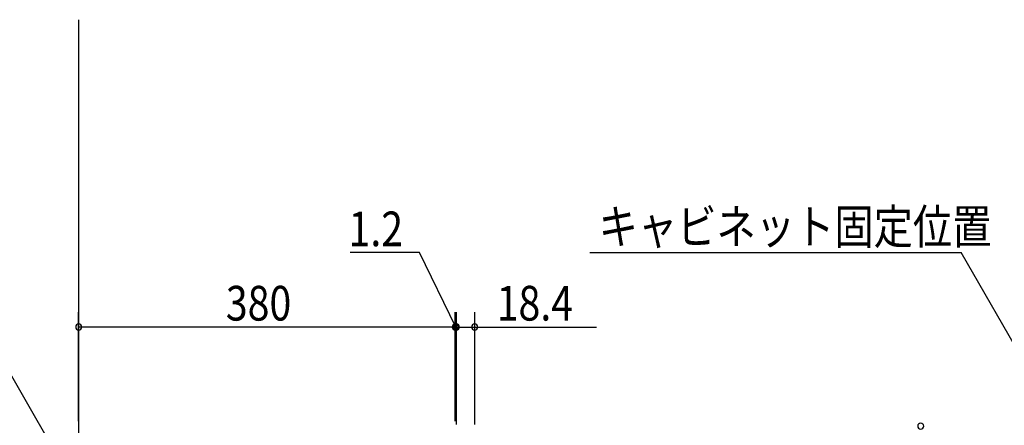
# Model space of a CAD drawing. Extents: x 19 to 1168, y 16 to 831.
# Drawn here: x 222 to 421, y 578 to 660 of the extents above; entities that cross this region are included whole.
import ezdxf

# ---------------------------------------------------------------- set-up
doc = ezdxf.new("R2010")
doc.units = 0
doc.layers.add('OS', color=2, linetype='CONTINUOUS')
doc.layers.add('SU', color=3, linetype='CONTINUOUS')
doc.styles.get("Standard").update_dxf_attribs({"font": 'romans.shx', "width": 0.83, "bigfont": 'extfont.shx'})

msp = doc.modelspace()

# ---------------------------------------------------------------- linework, layer by layer
at = {"layer": 'OS'}
msp.add_line((234.08, 660), (234.08, 150), dxfattribs=at)
at = {"layer": 'SU'}
for p, q in [((302.84, 613), (288.9, 613)), ((310.2, 598), (302.84, 613)), ((337.26, 613), (412.13, 613)), ((441, 563), (412.13, 613)), ((234.08, 579), (234.08, 601)), ((310.08, 579), (310.08, 601)), ((310.32, 578.34), (310.32, 601)), ((314, 578.34), (314, 601)), ((228.96, 573.55), (214.84, 598)), ((310.08, 598), (234.08, 598)), ((310.08, 598), (305.28, 598)), ((310.32, 598), (310.08, 598)), ((310.32, 598), (310.08, 598)), ((310.32, 598), (314, 598)), ((310.32, 598), (315.12, 598)), ((314, 598), (338.55, 598))]:
    msp.add_line(p, q, dxfattribs=at)
for centre, start, end in [((234.08, 598), 0, 180), ((310.08, 598), 0, 180), ((310.32, 598), 0, 180), ((314, 598), 0, 180), ((234.08, 598), 180, 0), ((310.08, 598), 180, 0), ((310.32, 598), 180, 0), ((314, 598), 180, 0), ((404, 578), 90, 270), ((404, 578), 270, 90)]:
    msp.add_arc(centre, 0.6, start, end, dxfattribs=at)

# ---------------------------------------------------------------- texts
at = {"layer": 'SU', "width": 0.83}
for s, p in [('キャビネット固定位置', (339.01, 614.75)), ('1.2', (288.54, 614.3)), ('380', (263.78, 599.3)), ('18.4', (318.44, 599.3))]:
    msp.add_text(s, height=7, dxfattribs=at).set_placement(p)

doc.saveas('drawing.dxf')
